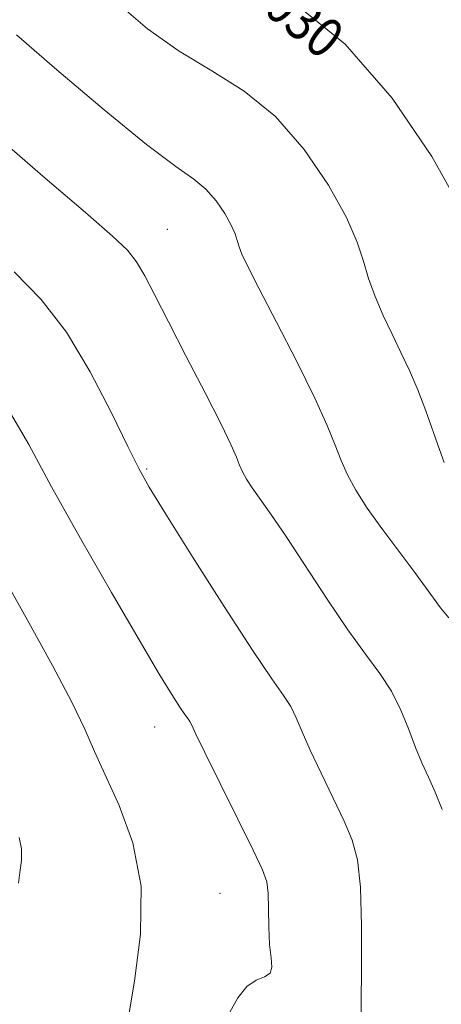
# Model space of a CAD drawing. Extents: x 2109800 to 2112700, y 332300 to 335200.
# Drawn here: x 2111324 to 2111409, y 334692 to 334890 of the extents above; entities that cross this region are included whole.
import ezdxf

# ---------------------------------------------------------------- set-up
doc = ezdxf.new("R2010")
doc.units = 0
doc.header["$MEASUREMENT"] = 0
for name, color, linetype, lineweight in [('DTM SPOT ELEVATION', 2, 'Continuous', 13), ('INDEX CONTOUR', 41, 'Continuous', 13), ('INDEX CONTOUR LABEL', 244, 'Continuous', 0), ('INTERMEDIATE CONTOUR', 44, 'Continuous', 0)]:
    doc.layers.add(name, color=color, linetype=linetype, lineweight=lineweight)
doc.styles.add('Style-ITALICS', font='ITALICS.shx')

msp = doc.modelspace()

# ---------------------------------------------------------------- linework, layer by layer
at = {"layer": 'DTM SPOT ELEVATION'}
for p in [(2111354.17, 334848.31, 1035.11), (2111350, 334800, 1037.83), (2111351.62, 334748.1, 1040.7), (2111364.81, 334714.6, 1041.04)]:
    msp.add_point(p, dxfattribs=at)
at = {"layer": 'INDEX CONTOUR', "flags": 128}
for points, elevation in [([(2111413.44, 334852.266), (2111407.476, 334862.93), (2111399.454, 334874.719), (2111389.99, 334885.549), (2111379.85, 334893.765)], 1030), ([(2111366.746, 334690.632), (2111368.359, 334693.55), (2111370.169, 334695.811), (2111372.07, 334697.094), (2111373.764, 334697.798), (2111374.904, 334698.499), (2111375.263, 334699.698), (2111375.097, 334701.588), (2111374.782, 334704.285), (2111374.611, 334707.767), (2111374.546, 334711.454), (2111374.471, 334714.627), (2111374.208, 334716.917), (2111373.364, 334719.345), (2111371.493, 334723.279), (2111368.386, 334729.54), (2111364.8, 334736.737), (2111361.73, 334742.933), (2111359.919, 334746.671), (2111359.094, 334748.429), (2111358.727, 334749.168), (2111358.351, 334749.746), (2111357.741, 334750.608), (2111356.73, 334752.097), (2111355.109, 334754.625), (2111352.505, 334758.88), (2111348.499, 334765.613), (2111342.936, 334775.146), (2111336.688, 334786.046), (2111330.894, 334796.444), (2111326.3, 334804.948), (2111322.117, 334812.065)], 1040)]:
    msp.add_lwpolyline(points, dxfattribs=dict(at, elevation=elevation))
at = {"layer": 'INTERMEDIATE CONTOUR', "flags": 128}
for points, elevation in [([(2111409.958, 334801.346), (2111408.964, 334803.943), (2111406.263, 334811.713), (2111404.662, 334815.953), (2111402.969, 334819.848), (2111401.215, 334823.503), (2111399.432, 334827.148), (2111397.665, 334830.943), (2111396.046, 334834.762), (2111394.723, 334838.41), (2111393.707, 334841.848), (2111392.446, 334845.677), (2111390.253, 334850.648), (2111386.616, 334857.188), (2111381.731, 334864.38), (2111375.97, 334870.974), (2111369.686, 334876.071), (2111363.141, 334880.173), (2111356.577, 334884.136), (2111350.2, 334888.662), (2111344.085, 334893.856)], 1032), ([(2111410.867, 334770.076), (2111409.203, 334772.098), (2111407.753, 334774.031), (2111406.185, 334776.233), (2111404.028, 334779.197), (2111397.59, 334787.77), (2111394.457, 334792.135), (2111392.116, 334795.768), (2111390.446, 334798.848), (2111389.169, 334801.733), (2111387.97, 334804.837), (2111386.378, 334808.8), (2111383.885, 334814.317), (2111380.232, 334821.685), (2111376.15, 334829.613), (2111372.617, 334836.412), (2111370.373, 334840.824), (2111369.201, 334843.314), (2111368.644, 334844.777), (2111368.281, 334846.004), (2111367.831, 334847.37), (2111367.049, 334849.145), (2111365.75, 334851.479), (2111364.007, 334854.046), (2111361.951, 334856.399), (2111359.522, 334858.376), (2111355.885, 334860.948), (2111350.011, 334865.37), (2111341.433, 334872.344), (2111331.93, 334880.374), (2111323.844, 334887.415)], 1034), ([(2111409.5, 334731.499), (2111408.093, 334734.952), (2111406.753, 334737.974), (2111405.466, 334740.847), (2111404.172, 334743.955), (2111402.801, 334747.557), (2111401.232, 334751.441), (2111399.336, 334755.271), (2111396.986, 334758.88), (2111394.082, 334762.77), (2111390.53, 334767.618), (2111386.346, 334773.792), (2111378.083, 334786.451), (2111375.041, 334790.911), (2111371.242, 334796.243), (2111370.123, 334797.978), (2111369.325, 334799.45), (2111368.715, 334800.828), (2111368.1, 334802.392), (2111367.04, 334804.851), (2111365.04, 334809.022), (2111361.82, 334815.339), (2111357.995, 334822.712), (2111354.398, 334829.669), (2111351.665, 334835.05), (2111349.644, 334838.948), (2111347.986, 334841.767), (2111346.194, 334844.056), (2111343.174, 334846.94), (2111337.683, 334851.686), (2111329.097, 334859.018), (2111319.271, 334867.486)], 1036), ([(2111393.204, 334688.13), (2111393.215, 334692.35), (2111393.281, 334699.502), (2111393.284, 334708.023), (2111393.069, 334715.802), (2111392.487, 334721.303), (2111391.43, 334725.294), (2111389.793, 334729.116), (2111387.57, 334733.757), (2111385.132, 334738.792), (2111382.951, 334743.443), (2111381.36, 334747.115), (2111380.163, 334749.935), (2111379.031, 334752.22), (2111377.583, 334754.448), (2111375.23, 334757.774), (2111371.328, 334763.519), (2111365.608, 334772.354), (2111359.27, 334782.353), (2111353.886, 334790.935), (2111350.549, 334796.345), (2111348.432, 334800.1), (2111346.231, 334804.545), (2111342.928, 334811.358), (2111338.66, 334819.574), (2111333.854, 334827.566), (2111328.812, 334834.127), (2111323.347, 334839.726)], 1038), ([(2111346.214, 334688.907), (2111347.563, 334696.899), (2111348.797, 334706.359), (2111348.913, 334716.018), (2111347.251, 334724.786), (2111344.5, 334732.309), (2111341.692, 334738.417), (2111339.549, 334743.182), (2111337.567, 334747.648), (2111334.931, 334753.101), (2111331.073, 334760.436), (2111326.392, 334768.974), (2111321.532, 334777.649)], 1042), ([(2111324.199, 334716.618), (2111324.503, 334718.807), (2111324.793, 334721.195), (2111324.82, 334723.55), (2111324.373, 334725.801)], 1044)]:
    msp.add_lwpolyline(points, dxfattribs=dict(at, elevation=elevation))

# ---------------------------------------------------------------- texts
at = {"layer": 'INDEX CONTOUR LABEL', "style": 'Style-ITALICS', "width": 0.875}
msp.add_text('1030', height=8, rotation=320.6, dxfattribs=at).set_placement((2111368.992, 334895.631, 1030))

doc.saveas('drawing.dxf')
